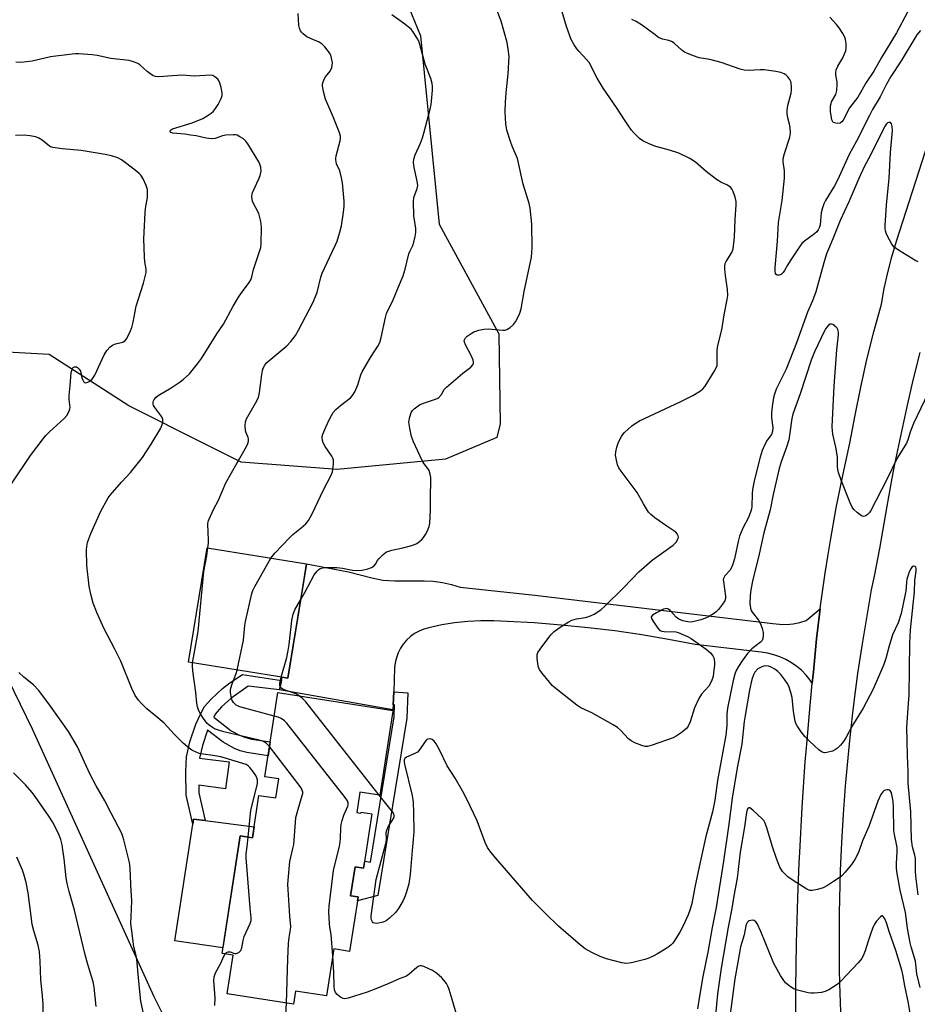
# Model space of a CAD drawing. Units: inches. Extents: x 1219766 to 1225766, y 513457 to 517458.
# Drawn here: x 1220827 to 1221139, y 514010 to 514352 of the extents above; entities that cross this region are included whole.
import ezdxf

# ---------------------------------------------------------------- set-up
doc = ezdxf.new("R2010")
doc.units = ezdxf.units.IN
doc.header["$MEASUREMENT"] = 0
for name, color, linetype in [('BLDG-Footprint', 5, 'Continuous'), ('CULTRL-Pad', 6, 'Continuous'), ('NTRL-Trees', 3, 'Continuous'), ('TRANS-Non Street Sidewalk', 7, 'Continuous'), ('TRANS-Road', 130, 'Continuous'), ('Undefined', 1, 'Continuous')]:
    doc.layers.add(name, color=color, linetype=linetype)

msp = doc.modelspace()

# ---------------------------------------------------------------- linework, layer by layer
at = {"layer": 'BLDG-Footprint'}
for points in [[(1220926.7, 514163.35), (1220920.28, 514123.6), (1220885.75, 514129.17), (1220892.16, 514168.92)], [(1220956.7, 514112.19), (1220952.17, 514082.96), (1220945.28, 514084.03), (1220944.18, 514076.95), (1220945.63, 514076.73), (1220945.68, 514077.04), (1220949.45, 514076.45), (1220946.54, 514057.66), (1220943.59, 514058.12), (1220942.03, 514048.07), (1220944.63, 514047.67), (1220941.69, 514028.7), (1220936.18, 514029.55), (1220933.66, 514013.25), (1220922.93, 514014.91), (1220922.23, 514010.41), (1220899.19, 514013.98), (1220901.27, 514027.39), (1220897.38, 514028), (1220903.71, 514068.84), (1220907.91, 514068.19), (1220910.19, 514082.91), (1220916.04, 514082), (1220917.06, 514088.61), (1220912.24, 514089.36), (1220916.77, 514118.6), (1220956.73, 514112.4)]]:
    msp.add_lwpolyline(points, close=True, dxfattribs=at)
at = {"layer": 'CULTRL-Pad'}
msp.add_lwpolyline([(1220908.51, 514072.02), (1220907.91, 514068.19), (1220903.71, 514068.84), (1220897.69, 514029.95), (1220880.94, 514032.38), (1220887.25, 514072.87), (1220887.52, 514074.63), (1220891.56, 514074.13)], close=True, dxfattribs=at)
at = {"layer": 'NTRL-Trees'}
for points in [[(1220953.79, 514377.39, 0), (1220966.33, 514346.74, 0), (1220972.75, 514281.27, 0), (1220993.52, 514243.15, 0), (1220993.91, 514211.92, 0), (1220992.83, 514207.2, 0), (1220974.93, 514199.66, 0), (1220937.37, 514196.1, 0), (1220904.02, 514198.6, 0), (1220892, 514204.65, 0), (1220865.02, 514218.24, 0), (1220837.34, 514236.03, 0), (1220801.76, 514238.01, 0)], [(1220803.92, 514162.45, 0), (1220831.41, 514105.96, 0), (1220873.72, 514013.04, 0), (1220883.59, 513993.13, 0), (1220896.25, 513967.57, 0), (1220952, 513933.18, 0), (1220984.42, 513916.57, 0), (1220995.5, 513894.43, 0), (1221000.53, 513840.89, 0), (1221025.25, 513791.38, 0), (1221052.81, 513766.53, 0), (1221060.27, 513723.28, 0)]]:
    msp.add_polyline3d(points, dxfattribs=at)
at = {"layer": 'TRANS-Non Street Sidewalk'}
for points in [[(1220917.99, 514122.78), (1220917.36, 514119.53), (1220906.47, 514120.88), (1220900.45, 514116.6), (1220897.23, 514113.65), (1220895.03, 514111.09), (1220894.48, 514110.12), (1220900.6, 514105.34), (1220903.4, 514103.8), (1220905.21, 514103.08), (1220907.55, 514102.48), (1220914.12, 514101.45), (1220913.37, 514096.65), (1220906.02, 514097.82), (1220903.7, 514098.4), (1220901.7, 514099.18), (1220897.75, 514101.39), (1220892.34, 514105.61), (1220890.55, 514100.25), (1220889.57, 514095.88), (1220899.81, 514094.57), (1220898.61, 514085.23), (1220889.31, 514086.42), (1220889.35, 514083.81), (1220891.56, 514074.13), (1220887.52, 514074.63), (1220887.25, 514072.87), (1220884.93, 514082.98), (1220884.76, 514091.2), (1220885.04, 514096.34), (1220886.23, 514101.55), (1220888.27, 514107.65), (1220889.84, 514111.08), (1220891.34, 514113.74), (1220893.55, 514116.36), (1220897.52, 514120.03), (1220900.14, 514122.01), (1220904.47, 514124.91)], [(1220956.79, 514114.41), (1220956.98, 514118.87), (1220961.85, 514118.57), (1220961.53, 514109.72), (1220951.49, 514048.08), (1220944.42, 514046.26), (1220944.63, 514047.67), (1220942.03, 514048.07), (1220943.59, 514058.12), (1220946.54, 514057.66), (1220946.91, 514060.04), (1220948.89, 514059.72), (1220957.11, 514110.15), (1220957.27, 514114.41)]]:
    msp.add_lwpolyline(points, close=True, dxfattribs=at)
at = {"layer": 'TRANS-Road'}
for points in [[(1221096.7, 514000.15), (1221096.7, 514015.89), (1221096.92, 514031.63), (1221097.35, 514047.37), (1221097.84, 514059.43), (1221097.99, 514063.1), (1221098.86, 514078.81), (1221099.93, 514094.52), (1221100.55, 514102.02), (1221101.23, 514110.2), (1221102.35, 514121.87), (1221102.74, 514125.87), (1221103.87, 514137.3), (1221105.11, 514147.67), (1221105.23, 514148.71), (1221106.82, 514160.09), (1221107.86, 514166.57), (1221108.64, 514171.43), (1221110.69, 514182.73), (1221112.96, 514193.99), (1221115.45, 514205.2), (1221117.2, 514214.95), (1221119.16, 514224.66), (1221121.34, 514234.31), (1221123.74, 514243.92), (1221126.35, 514253.47), (1221127.35, 514259.01), (1221128.55, 514264.51), (1221129.97, 514269.96), (1221131.59, 514275.35), (1221143.92, 514313.48)], [(1221139.65, 514236.72), (1221137.3, 514227.08), (1221135.07, 514217.41), (1221132.95, 514207.71), (1221130.96, 514197.99), (1221130.01, 514193.12), (1221128.21, 514183.36), (1221125.73, 514168.68), (1221123.79, 514159.06), (1221122.86, 514154.24), (1221121.13, 514144.58), (1221119.55, 514134.89), (1221118.1, 514125.18), (1221116.8, 514115.45), (1221116.21, 514110.58), (1221115.13, 514100.82), (1221114.19, 514091.05), (1221113.78, 514086.15), (1221113.06, 514076.37), (1221112.49, 514066.57), (1221112.07, 514056.76), (1221111.78, 514046.95), (1221111.7, 514042.04), (1221111.64, 514032.23), (1221111.73, 514022.41), (1221111.82, 514017.51), (1221112.13, 514007.69)]]:
    msp.add_lwpolyline(points, dxfattribs=at)
msp.add_lwpolyline([(1221105.11, 514147.67), (1221103.87, 514137.3), (1221102.74, 514125.87), (1221102.35, 514121.87), (1221101.66, 514122.9), (1221100.25, 514124.64), (1221098.67, 514126.24), (1221096.96, 514127.69), (1221095.13, 514128.98), (1221093.18, 514130.1), (1221091.14, 514131.03), (1221089.02, 514131.77), (1221086.84, 514132.31), (1221084.62, 514132.66), (1221061.66, 514135.31), (1221052.43, 514137.09), (1221043.15, 514138.66), (1221033.84, 514140.01), (1221024.51, 514141.15), (1221015.15, 514142.07), (1221005.77, 514142.78), (1220996.37, 514143.28), (1220991.82, 514143.54), (1220987.25, 514143.56), (1220982.69, 514143.32), (1220978.15, 514142.83), (1220973.65, 514142.08), (1220969.19, 514141.09), (1220967.47, 514140.62), (1220965.82, 514139.94), (1220964.25, 514139.08), (1220962.8, 514138.03), (1220961.49, 514136.82), (1220960.33, 514135.47), (1220959.34, 514133.98), (1220958.54, 514132.38), (1220957.93, 514130.71), (1220957.52, 514128.97), (1220957.32, 514127.19), (1220956.98, 514118.87), (1220956.79, 514114.41), (1220956.72, 514112.62), (1220917.36, 514119.53), (1220917.99, 514122.78), (1220918.21, 514123.93), (1220920.28, 514123.6), (1220925.5, 514155.92), (1220926.7, 514163.35), (1220941.32, 514160.6), (1220949.4, 514158.48), (1220953.26, 514157.7), (1220957.41, 514157.42), (1220964.35, 514157.41), (1220967.56, 514157.47), (1220970.75, 514157.27), (1220973.93, 514156.83), (1220977.06, 514156.15), (1220980.13, 514155.23), (1221006.06, 514152.42), (1221088.69, 514142.57), (1221091.02, 514142.32), (1221093.36, 514142.3), (1221095.7, 514142.52), (1221098, 514142.98), (1221100.24, 514143.67)], close=True, dxfattribs=at)
at = {"layer": 'Undefined'}
for points, elevation in [([(1221000, 514304.1), (1220998.15, 514308.42), (1220997.54, 514310.04), (1220996.3, 514313.91), (1220995.88, 514316.16), (1220995.71, 514320.28), (1220995.84, 514323.72), (1220996.03, 514326.87), (1220996.77, 514333.54), (1220997.04, 514339.51), (1220996.78, 514342.1), (1220996.42, 514344.39), (1220994.36, 514351.8), (1220991.79, 514358.35)], 332), ([(1221139.09, 514268.19), (1221138.3, 514268.51), (1221132.26, 514272.3), (1221130.85, 514273.36), (1221130.02, 514274.38), (1221129.14, 514275.8), (1221128.09, 514277.87), (1221127.77, 514278.93), (1221127.67, 514279.73), (1221127.67, 514280.8), (1221128.09, 514287.86), (1221129.03, 514297.25), (1221129.56, 514306.13), (1221130.21, 514313.78), (1221130.14, 514315.16), (1221129.9, 514316.12), (1221129.47, 514316.56), (1221128.89, 514316.65), (1221128.52, 514316.47), (1221128.17, 514316.16), (1221127.44, 514315.06), (1221122.67, 514305.51), (1221120.42, 514301.17), (1221118.48, 514297.1), (1221115.05, 514289.11), (1221111.99, 514282.59), (1221109.78, 514276.81), (1221108.32, 514273.44), (1221107.35, 514270.97), (1221106.37, 514267.81), (1221103.57, 514257.85), (1221102.39, 514254.62), (1221100.73, 514250.7), (1221096.88, 514240.03), (1221093.29, 514230.95), (1221089.85, 514223.94), (1221089.3, 514222.63), (1221089.02, 514221.52), (1221088.56, 514218.94), (1221088.23, 514215.77), (1221088.24, 514214.04), (1221088.65, 514210.62), (1221088.59, 514209.37), (1221088.15, 514208.27), (1221086.69, 514206.26), (1221086, 514205.04), (1221084.98, 514202.71), (1221084.25, 514200.37), (1221082.33, 514192.59), (1221081.64, 514189.11), (1221081.46, 514187.65), (1221081.38, 514183.24), (1221081.24, 514182.39), (1221081, 514181.56), (1221080.15, 514179.41), (1221078.23, 514175.71), (1221077.12, 514172.95), (1221076.63, 514171.13), (1221075.3, 514165.08), (1221074.48, 514162.5), (1221073.69, 514161), (1221071.98, 514159.12), (1221071.5, 514158.27), (1221071.44, 514157.74), (1221071.47, 514157.17), (1221072.25, 514152.14), (1221072.22, 514151.34), (1221071.94, 514150.46), (1221071.18, 514149.28), (1221069.77, 514147.48), (1221068.97, 514146.68), (1221068.05, 514146.01), (1221066.35, 514144.96), (1221065.33, 514144.45), (1221063.66, 514143.91), (1221060.83, 514143.14), (1221059.98, 514143.04), (1221059.13, 514143.13), (1221057.43, 514143.57), (1221056.06, 514144.08), (1221055.07, 514144.78), (1221053, 514147.13), (1221052.41, 514147.56), (1221051.77, 514147.79), (1221051.26, 514147.75), (1221050.74, 514147.57), (1221048.31, 514146.36), (1221046.82, 514145.49), (1221046.41, 514144.97), (1221046.5, 514144.33), (1221047.18, 514143.13), (1221048.67, 514140.94), (1221049.45, 514140.2), (1221050.14, 514139.95), (1221050.9, 514139.84), (1221055, 514139.66), (1221055.83, 514139.46), (1221056.64, 514139.16), (1221059, 514138.1), (1221060.26, 514137.42), (1221065.49, 514133.66), (1221066.99, 514132.36), (1221067.83, 514131.33), (1221068.11, 514130.65), (1221068.23, 514130.1), (1221068.34, 514129.26), (1221068.34, 514128.14), (1221068.2, 514126.4), (1221067.88, 514124.33), (1221067.65, 514123.48), (1221067.22, 514122.39), (1221066.4, 514120.84), (1221063.94, 514118.06), (1221063.01, 514116.55), (1221061.48, 514113.3), (1221059.98, 514108.5), (1221059.25, 514107), (1221058.63, 514106.09), (1221057.99, 514105.5), (1221056.79, 514104.64), (1221055.05, 514103.5), (1221054.02, 514102.94), (1221046.8, 514100.32), (1221045.13, 514099.88), (1221044.3, 514099.93), (1221043.19, 514100.25), (1221040.71, 514101.2), (1221039.41, 514101.85), (1221038.54, 514102.58), (1221035.76, 514105.5), (1221034.68, 514106.45), (1221033.18, 514107.37), (1221025.75, 514111.54), (1221022.02, 514113.26), (1221020.61, 514114.28), (1221012.86, 514120.38), (1221012.05, 514121.11), (1221011.07, 514122.22), (1221008.42, 514125.44), (1221007.58, 514126.64), (1221007.27, 514127.43), (1221007.04, 514128.57), (1221006.77, 514130.61), (1221006.76, 514131.74), (1221007.02, 514132.52), (1221007.8, 514133.72), (1221011.53, 514138.67), (1221012.67, 514139.85), (1221014.81, 514141.32), (1221017.59, 514143.05), (1221018.89, 514143.76), (1221020.49, 514144.24), (1221023.63, 514144.74), (1221024.74, 514145.01), (1221026.62, 514145.9), (1221028.91, 514147.29), (1221030.22, 514148.47), (1221036.9, 514155.13), (1221042.1, 514160.49), (1221046.79, 514164.55), (1221054.04, 514169.81), (1221055.03, 514170.89), (1221055.76, 514172.09), (1221055.88, 514172.58), (1221055.8, 514173.06), (1221055.45, 514173.77), (1221054.92, 514174.38), (1221051.81, 514176.38), (1221047.7, 514179.33), (1221046.29, 514180.42), (1221045.52, 514181.26), (1221043.72, 514184.17), (1221041.53, 514188.14), (1221036, 514195.49), (1221035.18, 514196.71), (1221034.75, 514197.75), (1221034.21, 514199.94), (1221034.05, 514201.05), (1221034.12, 514202.17), (1221034.5, 514203.86), (1221034.9, 514205.25), (1221035.36, 514206.3), (1221036.07, 514207.56), (1221036.55, 514208.28), (1221037.1, 514208.92), (1221039.69, 514211.22), (1221040.83, 514212.1), (1221042.35, 514213), (1221056.42, 514219.58), (1221060.85, 514221.82), (1221063.53, 514223.43), (1221064.4, 514224.14), (1221065.12, 514225.05), (1221068.29, 514230.07), (1221069, 514231.35), (1221069.27, 514232.16), (1221069.37, 514233.02), (1221069.38, 514237.45), (1221069.5, 514239.17), (1221070.94, 514244.6), (1221071.76, 514249.75), (1221072.83, 514255.12), (1221073.02, 514256.55), (1221072.96, 514258.6), (1221072.19, 514263.42), (1221071.95, 514265.74), (1221071.94, 514266.88), (1221072.1, 514267.63), (1221072.44, 514268.34), (1221074.45, 514271.42), (1221074.85, 514272.76), (1221075.32, 514276.73), (1221075.54, 514282.96), (1221075.97, 514288.01), (1221075.91, 514289.18), (1221075.56, 514290.62), (1221074.93, 514292.61), (1221074.56, 514293.39), (1221074.04, 514294.03), (1221072.9, 514294.85), (1221070.58, 514295.87), (1221069.08, 514296.85), (1221065.49, 514299.55), (1221061.84, 514302.83), (1221059.78, 514304.05), (1221056.06, 514305.98), (1221052.73, 514307.04), (1221048.08, 514308.22), (1221045.93, 514309.1), (1221043.56, 514310.2), (1221042.4, 514311.03), (1221040.53, 514312.86), (1221039.59, 514313.96), (1221038.25, 514315.82), (1221037.11, 514317.49), (1221034.42, 514321.76), (1221029.78, 514328.58), (1221027.67, 514332.06), (1221024.83, 514337.4), (1221023.94, 514338.52), (1221021.36, 514341.22), (1221020.54, 514342.17), (1221019.62, 514343.61), (1221018.66, 514345.43), (1221016.97, 514349.92), (1221014.54, 514358.22)], 334), ([(1220914.36, 514165.34), (1220915.75, 514167.06), (1220920.81, 514172.41), (1220922.01, 514173.52), (1220924.91, 514175.77), (1220926.42, 514177.22), (1220927.39, 514178.35), (1220928, 514179.36), (1220928.8, 514180.95), (1220932.54, 514188.84), (1220935.25, 514194.16), (1220935.68, 514195.25), (1220935.86, 514196.08), (1220936.06, 514198.08), (1220936.03, 514199.48), (1220935.88, 514200.01), (1220935.49, 514200.77), (1220933.19, 514204.09), (1220932.53, 514205.38), (1220932.24, 514206.19), (1220932.1, 514207), (1220932.16, 514207.53), (1220932.41, 514208.33), (1220933.4, 514210.74), (1220934.61, 514213.34), (1220935.36, 514214.87), (1220935.97, 514215.86), (1220936.95, 514216.94), (1220938.46, 514218.34), (1220941.96, 514220.93), (1220942.69, 514221.79), (1220943.44, 514223.01), (1220944.48, 514225.5), (1220945.6, 514229), (1220946.04, 514230.05), (1220948.99, 514235.03), (1220951.48, 514238.98), (1220952.16, 514240.25), (1220952.64, 514241.88), (1220954.13, 514248.93), (1220954.51, 514250.31), (1220956.86, 514255.01), (1220958.68, 514259.55), (1220960.31, 514263.35), (1220960.96, 514265.63), (1220962.3, 514271.02), (1220962.61, 514271.83), (1220963.64, 514273.94), (1220964.02, 514275.02), (1220964.48, 514276.96), (1220964.71, 514278.36), (1220964.65, 514279.81), (1220963.99, 514284.2), (1220963.81, 514289.19), (1220964.01, 514290.6), (1220965.14, 514293.74), (1220965.32, 514294.78), (1220965.14, 514296.21), (1220964.07, 514300.99), (1220963.92, 514302.75), (1220964.01, 514303.86), (1220964.44, 514305.41), (1220966.31, 514309.44), (1220966.98, 514311.31), (1220967.47, 514312.94), (1220969.61, 514321.22), (1220969.96, 514322.83), (1220970.11, 514323.99), (1220970.45, 514327.87), (1220970.46, 514329.06), (1220970.3, 514330.2), (1220969.89, 514331.9), (1220967.89, 514336.89), (1220966.07, 514343.75), (1220965.69, 514344.86), (1220965.3, 514345.64), (1220963.9, 514347.9), (1220963, 514349.02), (1220960.34, 514351.13), (1220956.33, 514353.95)], 330), ([(1221135.38, 514354.98), (1221131.58, 514347.78), (1221126.38, 514339.17), (1221123.69, 514334.38), (1221121.11, 514330.48), (1221118.14, 514325.45), (1221115.27, 514321.74), (1221113.08, 514317.41), (1221112.58, 514316.82), (1221111.99, 514316.42), (1221111.26, 514316.27), (1221110.5, 514316.32), (1221110.04, 514316.44), (1221109.66, 514316.66), (1221109.38, 514317.04), (1221109.2, 514317.53), (1221108.68, 514320.37), (1221108.63, 514321.24), (1221108.71, 514322.4), (1221108.89, 514323.24), (1221109.08, 514323.76), (1221110.49, 514326.32), (1221110.84, 514327.74), (1221111.02, 514329.8), (1221110.94, 514330.66), (1221110.48, 514333.17), (1221110.48, 514334.03), (1221110.62, 514334.85), (1221111.21, 514336.13), (1221112.99, 514339.1), (1221113.59, 514340.41), (1221113.95, 514341.52), (1221114.12, 514342.36), (1221114.09, 514344.02), (1221113.89, 514345.39), (1221113.65, 514346.19), (1221112.97, 514347.49), (1221111.71, 514349.48), (1221110.81, 514350.61), (1221108.49, 514353.19)], 338), ([(1221139.96, 514348.6), (1221138.67, 514347.07), (1221133.26, 514338.02), (1221129.67, 514332.6), (1221128.16, 514329.94), (1221125.95, 514325.49), (1221123.29, 514321.1), (1221122.18, 514319.08), (1221117.75, 514310.09), (1221115.22, 514305.49), (1221111.13, 514296.6), (1221110.03, 514294.63), (1221106.93, 514289.51), (1221106.31, 514288.31), (1221105.85, 514286.93), (1221105.44, 514285.23), (1221105.1, 514281.12), (1221104.88, 514280.31), (1221104.41, 514279.3), (1221103.92, 514278.63), (1221103.12, 514277.9), (1221099.6, 514275.38), (1221098.74, 514274.61), (1221097.88, 514273.45), (1221094.69, 514268.55), (1221093.76, 514267.06), (1221092.76, 514265.23), (1221092.28, 514264.54), (1221091.72, 514263.96), (1221091.3, 514263.69), (1221090.84, 514263.55), (1221090.17, 514263.58), (1221089.83, 514263.76), (1221089.61, 514264.14), (1221089.48, 514264.93), (1221089.47, 514266.29), (1221090.31, 514275.37), (1221090.57, 514281.84), (1221091.86, 514289.46), (1221092.72, 514297.32), (1221092.73, 514299.79), (1221092.29, 514302.92), (1221092.28, 514304.05), (1221092.65, 514305.87), (1221094.56, 514311.56), (1221094.82, 514312.89), (1221094.67, 514314.9), (1221094.46, 514316.04), (1221093.91, 514318.23), (1221093.69, 514319.68), (1221093.61, 514320.84), (1221093.84, 514322.55), (1221095, 514326.76), (1221095.19, 514327.91), (1221095.19, 514329.1), (1221095.06, 514330.27), (1221094.92, 514330.84), (1221094.55, 514331.58), (1221093.89, 514332.5), (1221093.29, 514333.09), (1221092.56, 514333.55), (1221091.47, 514333.97), (1221089.74, 514334.29), (1221085.67, 514334.85), (1221084.21, 514334.86), (1221080.12, 514334.65), (1221078.75, 514334.77), (1221077.35, 514335.17), (1221070.72, 514337.47), (1221066.81, 514338.46), (1221063.04, 514339.09), (1221061.14, 514339.72), (1221059.01, 514340.56), (1221058, 514341.07), (1221057.07, 514341.77), (1221054.41, 514344.13), (1221053.45, 514344.77), (1221052.52, 514345.09), (1221050.32, 514345.55), (1221048.98, 514346.18), (1221047.75, 514347.02), (1221043.45, 514350.28), (1221041.21, 514351.64), (1221039.64, 514352.34)], 336), ([(1220906.46, 514068.42), (1220907.38, 514077.72), (1220909.7, 514086.9), (1220909.74, 514087.72), (1220909.65, 514088.25), (1220909.41, 514089.02), (1220909.06, 514089.77), (1220908.27, 514090.99), (1220907.06, 514092.61), (1220906.46, 514093.2), (1220905.71, 514093.63), (1220897, 514096.27), (1220894.16, 514096.81), (1220890.79, 514097.2), (1220889.43, 514097.47), (1220888.36, 514097.87), (1220886.85, 514098.65), (1220885.42, 514099.72), (1220883.84, 514101.08), (1220880.76, 514104.16), (1220877.22, 514107.94), (1220874.4, 514110.44), (1220871.23, 514112.98), (1220869.38, 514114.77), (1220868.31, 514116.03), (1220867.23, 514117.65), (1220866.01, 514119.97), (1220862.26, 514129.5), (1220860.17, 514133.64), (1220856.28, 514141), (1220853.91, 514146.37), (1220852.67, 514149.7), (1220851.79, 514152.76), (1220851.23, 514155.58), (1220850.44, 514162.78), (1220850.29, 514168.24), (1220850.37, 514169.37), (1220850.64, 514170.69), (1220851.06, 514172.01), (1220851.82, 514173.89), (1220855.15, 514181.43), (1220857.88, 514186.21), (1220858.54, 514187.18), (1220859.3, 514188.1), (1220862.47, 514191.7), (1220865.57, 514195.07), (1220869.7, 514200.21), (1220872.8, 514204.93), (1220876.12, 514210.43), (1220876.68, 514212.07), (1220876.83, 514212.9), (1220876.82, 514213.43), (1220876.55, 514214.16), (1220876.13, 514214.86), (1220874.03, 514217.6), (1220873.61, 514218.33), (1220873.48, 514218.77), (1220873.46, 514219.45), (1220873.58, 514219.91), (1220873.83, 514220.37), (1220874.52, 514221.21), (1220875.16, 514221.76), (1220879.71, 514224.41), (1220882.79, 514226.51), (1220883.93, 514227.4), (1220886.07, 514229.37), (1220888.87, 514232.76), (1220890.27, 514234.63), (1220895.58, 514243.15), (1220897.88, 514246.61), (1220901.26, 514252.8), (1220903.38, 514256.29), (1220904.47, 514257.94), (1220906.79, 514261.03), (1220907.36, 514262.01), (1220907.71, 514262.99), (1220908.32, 514265.56), (1220910.53, 514272.11), (1220910.83, 514273.25), (1220911.02, 514274.54), (1220911.06, 514280.12), (1220911.01, 514281.3), (1220910.89, 514282.17), (1220910.55, 514283.6), (1220910.1, 514284.99), (1220908.01, 514289.14), (1220907.82, 514289.97), (1220907.76, 514290.83), (1220907.87, 514291.98), (1220908.14, 514292.8), (1220910.2, 514297.08), (1220910.63, 514298.17), (1220910.91, 514299.76), (1220910.79, 514301.11), (1220910.48, 514302.17), (1220910.1, 514302.95), (1220906.32, 514309.24), (1220905.61, 514310.13), (1220904.78, 514310.89), (1220903.59, 514311.67), (1220902.58, 514312.16), (1220902.05, 514312.3), (1220901.22, 514312.38), (1220898.66, 514312.25), (1220897.58, 514311.99), (1220894.99, 514311.01), (1220893.74, 514310.89), (1220891.83, 514311.16), (1220888.43, 514311.92), (1220886.47, 514312.26), (1220884.49, 514312.52), (1220880.31, 514312.88), (1220879.61, 514313.1), (1220879.34, 514313.34), (1220879.32, 514313.65), (1220879.5, 514313.93), (1220880.21, 514314.36), (1220887, 514316.5), (1220890.72, 514318.01), (1220892.17, 514318.87), (1220893.55, 514319.84), (1220894.36, 514320.59), (1220895.09, 514321.43), (1220896.04, 514322.83), (1220897.06, 514324.9), (1220897.39, 514325.99), (1220897.45, 514326.86), (1220897.08, 514328.79), (1220896.49, 514330.68), (1220895.9, 514331.6), (1220894.87, 514332.52), (1220894.16, 514332.89), (1220893.36, 514333.01), (1220887.68, 514332.71), (1220883.7, 514333.03), (1220880.15, 514332.85), (1220875.44, 514332.46), (1220874.31, 514332.53), (1220873.51, 514332.82), (1220872.25, 514333.57), (1220871.33, 514334.29), (1220868.81, 514336.68), (1220868.08, 514337.12), (1220867.03, 514337.55), (1220865.1, 514338.1), (1220858.8, 514338.82), (1220853.99, 514339.85), (1220852.28, 514340.13), (1220847.66, 514340.46), (1220846.51, 514340.48), (1220845.34, 514340.39), (1220837.77, 514339.4), (1220831.39, 514337.94), (1220827.54, 514337.5), (1220825.76, 514337.51)], 326), ([(1220824.24, 514191.14), (1220830.81, 514200.94), (1220835.31, 514206.79), (1220836.24, 514207.92), (1220837.5, 514209.2), (1220842.58, 514213.77), (1220843.43, 514214.9), (1220844.26, 514216.37), (1220844.55, 514217.12), (1220844.62, 514217.64), (1220844.24, 514220.38), (1220844.24, 514221.74), (1220844.67, 514225.31), (1220845.01, 514229.79), (1220845.16, 514230.53), (1220845.47, 514231.26), (1220845.79, 514231.61), (1220846.16, 514231.76), (1220846.78, 514231.74), (1220847.2, 514231.54), (1220847.77, 514230.95), (1220848.2, 514230.2), (1220848.73, 514227.87), (1220849.04, 514227.06), (1220849.31, 514226.61), (1220849.65, 514226.31), (1220850.08, 514226.23), (1220850.79, 514226.37), (1220851.27, 514226.6), (1220852.24, 514227.49), (1220853.2, 514228.83), (1220856.47, 514235.96), (1220857.36, 514237.43), (1220858.48, 514238.65), (1220859.38, 514239.29), (1220860.42, 514239.72), (1220862.91, 514240.34), (1220863.72, 514240.85), (1220864.22, 514241.5), (1220864.64, 514242.24), (1220865.52, 514244.05), (1220866.05, 514245.38), (1220866.5, 514247.26), (1220867.51, 514252.82), (1220870.1, 514260.83), (1220870.7, 514263.09), (1220870.99, 514264.51), (1220871.01, 514265.62), (1220870.58, 514268.24), (1220870.43, 514269.99), (1220870.21, 514276.22), (1220870.63, 514285.29), (1220870.79, 514286.75), (1220871.44, 514290.54), (1220871.54, 514292.23), (1220871.49, 514293.35), (1220871.07, 514294.69), (1220869.93, 514297.03), (1220869.2, 514298.27), (1220868.63, 514298.92), (1220867.25, 514300.04), (1220862.51, 514303.64), (1220861.21, 514304.29), (1220859, 514305.01), (1220856.74, 514305.48), (1220848.5, 514306.84), (1220841.86, 514307.42), (1220838.67, 514307.91), (1220837.86, 514308.18), (1220837.42, 514308.43), (1220834.9, 514310.46), (1220833.75, 514311.2), (1220832.66, 514311.59), (1220830.65, 514312.03), (1220828.61, 514312.19), (1220825.69, 514312.13)], 324), ([(1221000, 514248.61), (1221000.8, 514250.39), (1221001.22, 514251.89), (1221002.25, 514257.87), (1221004.81, 514269.79), (1221005, 514271.42), (1221005.05, 514273.13), (1221004.94, 514281.33), (1221004.36, 514286.8), (1221003.98, 514288.49), (1221001.99, 514295.23), (1221000, 514304.1)], 332), ([(1220924.7, 514150.94), (1220926.16, 514153.34), (1220929.39, 514159.48), (1220930.41, 514160.81), (1220931.01, 514161.37), (1220931.43, 514161.65), (1220932.34, 514161.96), (1220933.17, 514162.07), (1220937.19, 514162.07), (1220939.25, 514161.8), (1220942.71, 514161.07), (1220944.11, 514161), (1220946.06, 514161.15), (1220947.97, 514161.63), (1220949.28, 514162.08), (1220950.16, 514162.62), (1220950.64, 514163.2), (1220951.37, 514164.45), (1220951.89, 514165.15), (1220953.36, 514166.58), (1220954.53, 514167.44), (1220955.3, 514167.78), (1220956.39, 514168.1), (1220960.12, 514168.84), (1220962.88, 514169.58), (1220964.23, 514170.02), (1220964.99, 514170.41), (1220965.94, 514171.06), (1220966.81, 514171.82), (1220967.33, 514172.42), (1220968.08, 514173.53), (1220968.71, 514174.77), (1220969.32, 514176.33), (1220969.57, 514177.42), (1220969.82, 514182), (1220969.77, 514185.55), (1220969.84, 514193.34), (1220969.67, 514194.44), (1220969.25, 514195.7), (1220968.81, 514196.42), (1220967.58, 514198.04), (1220966.9, 514199.27), (1220963.92, 514205.67), (1220963.16, 514207.6), (1220962.55, 514210.49), (1220962.27, 514212.52), (1220962.45, 514213.95), (1220963.08, 514215.87), (1220963.5, 514216.59), (1220964.06, 514217.21), (1220964.98, 514217.89), (1220965.97, 514218.49), (1220967.31, 514219.08), (1220971.49, 514220.49), (1220972.27, 514220.85), (1220972.72, 514221.15), (1220973.59, 514222.09), (1220974.51, 514223.88), (1220975.27, 514224.73), (1220980.95, 514229.49), (1220983.77, 514231.68), (1220984.47, 514232.42), (1220984.74, 514233.02), (1220984.72, 514233.51), (1220984.57, 514234.03), (1220983.84, 514235.64), (1220981.94, 514239.33), (1220981.54, 514240.36), (1220981.49, 514240.85), (1220981.67, 514241.41), (1220981.95, 514241.81), (1220982.5, 514242.36), (1220983.86, 514243.37), (1220984.86, 514243.92), (1220986.57, 514244.48), (1220988.31, 514244.88), (1220989.78, 514244.92), (1220994.85, 514244.47), (1220995.71, 514244.51), (1220996.24, 514244.66), (1220997.46, 514245.43), (1220998.59, 514246.44), (1220999.27, 514247.35), (1221000, 514248.61)], 332), ([(1221145.19, 514228.09), (1221137.54, 514212.04), (1221136.47, 514209.42), (1221135.5, 514206.34), (1221135.05, 514205.27), (1221131.81, 514199.97), (1221128.26, 514192.6), (1221122.65, 514181.86), (1221122.18, 514181.14), (1221121.57, 514180.51), (1221120.9, 514180.01), (1221120.2, 514179.78), (1221119.5, 514179.99), (1221118.11, 514180.98), (1221116.8, 514182.16), (1221116.19, 514183.03), (1221115.48, 514184.56), (1221112.42, 514192.34), (1221111.47, 514195.04), (1221111.2, 514196.13), (1221111.11, 514197.15), (1221111.17, 514199.35), (1221111.12, 514200.47), (1221110.5, 514203.86), (1221109.46, 514208.41), (1221109.32, 514209.53), (1221109.29, 514210.91), (1221109.92, 514224.98), (1221110.92, 514237.68), (1221111.48, 514242.9), (1221111.48, 514243.75), (1221111.24, 514244.72), (1221110.97, 514245.17), (1221110.59, 514245.6), (1221109.48, 514246.44), (1221109.03, 514246.61), (1221108.61, 514246.58), (1221108.03, 514246.2), (1221107.49, 514245.63), (1221107, 514244.97), (1221106.57, 514244.22), (1221103.11, 514236.9), (1221101.99, 514234.04), (1221098.16, 514222.38), (1221095.6, 514215.32), (1221095.26, 514213.78), (1221094.61, 514208.77), (1221094.17, 514206.44), (1221093.45, 514203.89), (1221091.5, 514198.76), (1221090.9, 514196.47), (1221088.72, 514187.44), (1221087.71, 514182.06), (1221085.48, 514174.13), (1221083.71, 514165.69), (1221081.74, 514157.86), (1221081.06, 514154.29), (1221080.81, 514152.26), (1221080.67, 514149.57), (1221080.91, 514147.87), (1221081.17, 514147.17), (1221081.53, 514146.48), (1221083.64, 514143.74), (1221084.33, 514142.48), (1221084.92, 514140.87), (1221085.27, 514139.49), (1221085.32, 514138.42), (1221085.19, 514137.38), (1221084.92, 514136.69), (1221084.43, 514136.12), (1221081.31, 514133.85), (1221079.86, 514132.23), (1221077.95, 514129.62), (1221076.72, 514127.71), (1221075.9, 514126.26), (1221075.42, 514124.97), (1221074.88, 514122.79), (1221072.93, 514113.19), (1221072.7, 514111.15), (1221072.66, 514107.18), (1221072.31, 514103.82), (1221069.41, 514088.06), (1221068.46, 514081.27), (1221067.71, 514077.21), (1221065.44, 514068.65), (1221063.43, 514059.74), (1221061.62, 514051.02), (1221060.53, 514045.32), (1221059.94, 514043.35), (1221059.24, 514041.44), (1221057.48, 514037.58), (1221056.37, 514035.39), (1221054.44, 514032.26), (1221053.94, 514031.58), (1221053.36, 514030.96), (1221052.17, 514030.09), (1221048.63, 514027.84), (1221047.1, 514027.05), (1221045.55, 514026.39), (1221044.16, 514025.95), (1221039.59, 514024.77), (1221037.88, 514024.5), (1221036.2, 514024.76), (1221030.89, 514026.14), (1221028.69, 514026.99), (1221025.74, 514028.34), (1221023.48, 514029.62), (1221021.82, 514030.83), (1221014.23, 514037.5), (1221009.72, 514041.84), (1221005.22, 514046.43), (1221000, 514052.45)], 332), ([(1220887.17, 514128.94), (1220887.66, 514132.11), (1220889.12, 514139.86), (1220891.03, 514160.65), (1220892.05, 514166.09), (1220892.46, 514168.87)], 328), ([(1220902.68, 514126.44), (1220904.79, 514136.83), (1220905.34, 514141.86), (1220905.58, 514143.33), (1220907.67, 514153), (1220908.08, 514154.1), (1220908.76, 514155.41), (1220914.36, 514165.34)], 330), ([(1221139.09, 514048.37), (1221138.33, 514054.8), (1221138.2, 514056.69), (1221138.24, 514059.87), (1221138.16, 514061.02), (1221137.94, 514062.17), (1221137.19, 514065.02), (1221136.82, 514067.55), (1221136.57, 514077.18), (1221135.63, 514087.14), (1221135.67, 514091.15), (1221135.38, 514096.81), (1221135.35, 514101.65), (1221135.15, 514106.64), (1221135.82, 514114.84), (1221135.95, 514117.69), (1221136.27, 514135.79), (1221136.44, 514140.44), (1221137.85, 514153.64), (1221138, 514157.53), (1221138.44, 514160.82), (1221138.41, 514161.66), (1221138.29, 514162.12), (1221138.04, 514162.4), (1221137.5, 514162.48), (1221136.98, 514162.15), (1221136.53, 514161.53), (1221136.03, 514160.55), (1221135.62, 514159.41), (1221135.23, 514157.95), (1221135.03, 514156.86), (1221134.79, 514153.87), (1221134.63, 514152.75), (1221133.26, 514146.12), (1221132.13, 514142.88), (1221130.24, 514138.65), (1221128.98, 514134.42), (1221127.92, 514130.48), (1221127.17, 514128.4), (1221123.46, 514119.83), (1221119.98, 514113.22), (1221116.11, 514106.86), (1221114.11, 514103.14), (1221113.39, 514101.94), (1221112.74, 514101.04), (1221112.15, 514100.37), (1221111.08, 514099.34), (1221110.39, 514098.79), (1221109.36, 514098.28), (1221107.38, 514097.75), (1221106.56, 514097.68), (1221105.81, 514097.92), (1221104.67, 514098.77), (1221101.34, 514101.72), (1221099.74, 514103.39), (1221098.46, 514104.93), (1221097.06, 514107.1), (1221096.69, 514107.86), (1221096.43, 514108.67), (1221095.78, 514112.02), (1221095.33, 514116.89), (1221094.89, 514118.62), (1221094.17, 514120.89), (1221093.65, 514121.92), (1221092.83, 514123.08), (1221091.41, 514124.88), (1221090.41, 514125.89), (1221089.32, 514126.79), (1221088.12, 514127.46), (1221087.1, 514127.8), (1221085.96, 514127.85), (1221085.41, 514127.75), (1221084.63, 514127.48), (1221083.44, 514126.8), (1221082.45, 514125.75), (1221081.9, 514124.77), (1221081.35, 514123.14), (1221080.55, 514119.44), (1221079, 514110.7), (1221078.68, 514108.51), (1221077.85, 514100.68), (1221076.29, 514092.46), (1221074.55, 514081.94), (1221073.41, 514072.85), (1221071.56, 514060.04), (1221068.92, 514043.94), (1221067.56, 514037.02), (1221066.03, 514028.5), (1221064.35, 514020.04), (1221063.25, 514013.86), (1221062.5, 514008.73)], 330), ([(1220917.93, 514123.98), (1220919.82, 514130.77), (1220920.37, 514133.27), (1220920.69, 514135.27), (1220921.63, 514143.62), (1220922.08, 514145.82), (1220922.64, 514147.4), (1220924.7, 514150.94)], 332), ([(1220913.86, 514099.83), (1220913.29, 514100.51), (1220912.68, 514101.08), (1220911.53, 514101.71), (1220909.82, 514102.2), (1220898.05, 514105), (1220896.16, 514105.54), (1220894.79, 514106.06), (1220894.03, 514106.45), (1220892.93, 514107.26), (1220892.13, 514108.01), (1220890.94, 514109.57), (1220889.86, 514111.22), (1220889.36, 514112.25), (1220888.89, 514113.7), (1220888.64, 514114.98), (1220888.26, 514118.67), (1220887.27, 514126.14), (1220887.12, 514127.91), (1220887.17, 514128.94)], 328), ([(1220870.79, 514003.91), (1220869.23, 514011.39), (1220868.45, 514018.24), (1220867.81, 514025.98), (1220867.6, 514027.12), (1220866.79, 514030.32), (1220865.88, 514036.65), (1220865.75, 514038.4), (1220865.76, 514040.72), (1220866.09, 514046.32), (1220865.65, 514051.74), (1220865.61, 514055.2), (1220865.49, 514057.18), (1220865.31, 514058.87), (1220865.1, 514060.02), (1220863.29, 514067.5), (1220862.94, 514068.6), (1220862.41, 514069.84), (1220858.89, 514076.78), (1220856.68, 514081.01), (1220853.72, 514086.2), (1220851.46, 514090.41), (1220847.13, 514099.82), (1220844.02, 514105.11), (1220837.86, 514113.85), (1220833.75, 514119.29), (1220831.87, 514121.27), (1220828.55, 514123.99), (1220826.75, 514125.6)], 324), ([(1220915.51, 514110.43), (1220903.59, 514113.69), (1220902.31, 514114.27), (1220901.34, 514115.12), (1220900.94, 514115.81), (1220900.55, 514117.19), (1220900.31, 514118.62), (1220900.33, 514119.72), (1220900.73, 514121.33), (1220902.28, 514125.22), (1220902.68, 514126.44)], 330), ([(1220924.15, 514117.45), (1220923.27, 514118.01), (1220922.47, 514118.38), (1220918.59, 514119.7), (1220918.12, 514119.97), (1220917.79, 514120.27), (1220917.49, 514120.91), (1220917.44, 514121.71), (1220917.57, 514122.55), (1220917.93, 514123.98)], 332), ([(1220951.98, 514082.99), (1220926.48, 514115.39), (1220925.46, 514116.47), (1220924.15, 514117.45)], 332), ([(1220935.81, 514027.15), (1220935.31, 514034.54), (1220934.82, 514037.16), (1220934.69, 514038.3), (1220934.52, 514042.61), (1220934.62, 514044.37), (1220936.04, 514056.78), (1220938.13, 514065.28), (1220938.4, 514066.67), (1220938.51, 514068.01), (1220938.6, 514071.6), (1220938.71, 514072.78), (1220939.05, 514074.13), (1220939.67, 514075.98), (1220941.09, 514079.1), (1220941.23, 514079.62), (1220941.22, 514080.29), (1220940.94, 514080.99), (1220940.09, 514082.18), (1220919.89, 514107.96), (1220919.06, 514108.78), (1220917.88, 514109.56), (1220916.82, 514110.03), (1220915.51, 514110.43)], 330), ([(1221000, 514052.45), (1220992.39, 514061.18), (1220990.42, 514063.65), (1220989.59, 514064.81), (1220988.77, 514066.56), (1220986.02, 514074.05), (1220982.5, 514081.4), (1220981.03, 514084.21), (1220978.39, 514088.83), (1220975.59, 514093.14), (1220972.9, 514098.77), (1220971.69, 514100.84), (1220970.99, 514101.78), (1220970.38, 514102.3), (1220969.64, 514102.49), (1220968.87, 514102.4), (1220968.42, 514102.17), (1220967.87, 514101.62), (1220965.96, 514098.76), (1220965.22, 514097.94), (1220964.3, 514097.41), (1220961.41, 514096.15), (1220960.81, 514095.7), (1220960.61, 514095.3), (1220960.61, 514094.55), (1220960.78, 514093.71), (1220963.46, 514082.84), (1220963.76, 514080.5), (1220963.89, 514076.79), (1220963.97, 514070.32), (1220963.8, 514067.54), (1220963.35, 514063.72), (1220962.69, 514055.39), (1220962.21, 514052.24), (1220961.47, 514049.37), (1220960.98, 514047.97), (1220960.26, 514046.35), (1220958.68, 514043.64), (1220957.65, 514042.27), (1220955.54, 514040.21), (1220954.41, 514039.3), (1220953.36, 514038.86), (1220951.08, 514038.44), (1220950.3, 514038.48), (1220949.89, 514038.68), (1220949.58, 514039.01), (1220949.24, 514039.67), (1220949.14, 514040.18), (1220949.15, 514041.05), (1220950.95, 514053.68), (1220954.34, 514066.7), (1220954.48, 514067.86), (1220954.42, 514070.05), (1220954.55, 514070.78), (1220955.09, 514071.99), (1220956.89, 514074.91), (1220957.1, 514075.4), (1220957.18, 514075.88), (1220957.02, 514076.47), (1220956.59, 514077.18), (1220951.98, 514082.99)], 332), ([(1220919.78, 514010.79), (1220920.22, 514026.17), (1220920.47, 514031.45), (1220920.63, 514033.5), (1220921.16, 514036.3), (1220921.28, 514037.42), (1220920.93, 514040.95), (1220920.35, 514050.19), (1220920.27, 514051.98), (1220920.33, 514053.45), (1220920.94, 514059.92), (1220922.01, 514064.42), (1220922.28, 514065.83), (1220922.84, 514073.49), (1220923.04, 514075.25), (1220923.79, 514078.12), (1220925.22, 514082.83), (1220925.38, 514083.58), (1220925.38, 514084.07), (1220925.12, 514085.01), (1220924.52, 514086), (1220913.86, 514099.83)], 328), ([(1220853.65, 514009.55), (1220852.91, 514016.27), (1220852.6, 514018.18), (1220850.79, 514024.2), (1220849.72, 514028.04), (1220846.14, 514043.03), (1220844.23, 514049.49), (1220843.56, 514052.3), (1220843.21, 514054.27), (1220842.54, 514060.83), (1220842.12, 514064.02), (1220841.83, 514065.72), (1220841.39, 514067.57), (1220840.54, 514069.67), (1220838.46, 514073.75), (1220837.21, 514075.69), (1220832.47, 514082.49), (1220831.38, 514083.89), (1220829.08, 514086.58), (1220824.9, 514090.75)], 322), ([(1221139.77, 514016.17), (1221138.7, 514020.94), (1221138.16, 514025.29), (1221136.65, 514030.25), (1221136.32, 514031.67), (1221135.44, 514036.82), (1221134.75, 514042.28), (1221132.88, 514050), (1221131.87, 514055.8), (1221131.65, 514057.52), (1221131.58, 514059.16), (1221131.8, 514063.36), (1221131.78, 514064.66), (1221131.59, 514065.94), (1221130.92, 514069.26), (1221130.72, 514070.72), (1221130.54, 514078.78), (1221130.39, 514080.92), (1221130.02, 514083.24), (1221129.77, 514084.04), (1221129.54, 514084.42), (1221129.25, 514084.71), (1221128.87, 514084.87), (1221128.41, 514084.88), (1221127.67, 514084.7), (1221127.21, 514084.48), (1221126.81, 514084.14), (1221126.2, 514083.22), (1221125.14, 514080.87), (1221121.98, 514072.07), (1221119.84, 514067.07), (1221118.38, 514063.1), (1221117.08, 514060.61), (1221116, 514058.94), (1221113.75, 514056.28), (1221112.57, 514055), (1221111.68, 514054.27), (1221109.77, 514052.98), (1221107.59, 514051.58), (1221106.09, 514050.81), (1221104.2, 514050.25), (1221102.27, 514049.87), (1221101.48, 514049.88), (1221100.44, 514050.29), (1221095.68, 514053.32), (1221093.84, 514054.64), (1221092.78, 514055.64), (1221092.02, 514056.52), (1221091.14, 514058.01), (1221089.89, 514060.93), (1221088.64, 514064.71), (1221086.5, 514072.01), (1221085.89, 514073.54), (1221085.48, 514074.17), (1221084.94, 514074.8), (1221081.74, 514077.78), (1221080.69, 514078.55), (1221080.5, 514078.61), (1221080.18, 514078.58), (1221079.94, 514078.39), (1221079.73, 514078.03), (1221079.48, 514076.96), (1221078.81, 514071.95), (1221077.28, 514063.2), (1221076.26, 514054.12), (1221075.08, 514048), (1221074.41, 514043.66), (1221073.14, 514037.15), (1221070.76, 514022.91), (1221069.43, 514013.92), (1221068.72, 514006.58)], 328), ([(1220898.5, 514027.82), (1220898.93, 514028.3), (1220899.52, 514028.61), (1220900.23, 514028.53), (1220901.76, 514028.04), (1220902.25, 514028.04), (1220903.16, 514028.38), (1220903.56, 514028.67), (1220903.89, 514029.02), (1220904.28, 514030.01), (1220904.74, 514032.55), (1220905.11, 514033.9), (1220907.11, 514038.36), (1220907.46, 514039.42), (1220907.5, 514040.42), (1220907.12, 514043.84), (1220905.74, 514061.24), (1220905.78, 514062.55), (1220906.14, 514065.11), (1220906.46, 514068.42)], 326), ([(1221136.47, 514006.43), (1221135.77, 514010.68), (1221134.53, 514016.77), (1221133.84, 514020.7), (1221133.48, 514022.2), (1221131.37, 514029.05), (1221129.05, 514035.63), (1221128.13, 514038.65), (1221127.55, 514040), (1221127.01, 514040.86), (1221126.71, 514041.05), (1221126.54, 514041.03), (1221126, 514040.69), (1221124.67, 514039.27), (1221123.91, 514038.15), (1221123.28, 514036.72), (1221122.41, 514034.3), (1221121.62, 514031.94), (1221120.73, 514028.97), (1221120.27, 514027.71), (1221119.52, 514026.28), (1221118.29, 514024.72), (1221112.26, 514018.36), (1221111.41, 514017.57), (1221110.26, 514016.72), (1221108.1, 514015.32), (1221106.85, 514014.75), (1221105.52, 514014.44), (1221102.96, 514014.25), (1221101.83, 514014.26), (1221100.97, 514014.38), (1221098.13, 514014.99), (1221096.74, 514015.38), (1221095.97, 514015.73), (1221094.77, 514016.46), (1221093.63, 514017.28), (1221093.03, 514017.84), (1221092.19, 514018.93), (1221091.29, 514020.31), (1221088.95, 514024.53), (1221084.45, 514035.66), (1221083.18, 514038.35), (1221082.71, 514039.03), (1221082.18, 514039.43), (1221081.46, 514039.54), (1221080.48, 514039.36), (1221080.06, 514039.13), (1221079.74, 514038.77), (1221079.49, 514038.33), (1221079.23, 514037.58), (1221078.75, 514034.42), (1221077.87, 514031.84), (1221077.47, 514030.25), (1221076.47, 514024.97), (1221075.49, 514019.2), (1221073.12, 514001.63)], 326), ([(1220894.91, 514009.93), (1220895.04, 514012.59), (1220894.57, 514018.45), (1220894.63, 514019.87), (1220895.15, 514021.23), (1220896.93, 514024.68), (1220898.03, 514027.03), (1220898.5, 514027.82)], 326), ([(1220982.41, 513994.48), (1220977.66, 514010.83), (1220976.22, 514015.53), (1220975.83, 514016.61), (1220975.29, 514017.6), (1220974.45, 514018.71), (1220973.69, 514019.55), (1220971.91, 514021.1), (1220970.45, 514022.11), (1220967.5, 514023.51), (1220966.69, 514023.73), (1220966.17, 514023.7), (1220965.68, 514023.53), (1220964.97, 514023.09), (1220962.32, 514020.78), (1220961.39, 514020.12), (1220958.84, 514019.13), (1220955.35, 514017.51), (1220951.39, 514015.89), (1220947.74, 514014.56), (1220941.12, 514012.47), (1220940.07, 514012.29), (1220939.49, 514012.35), (1220938.48, 514012.85), (1220937.33, 514013.76), (1220936.77, 514014.41), (1220936.39, 514015.39), (1220936.26, 514016.49), (1220936.2, 514021.35), (1220935.81, 514027.15)], 330), ([(1220919.48, 514006.73), (1220919.78, 514010.79)], 328)]:
    msp.add_lwpolyline(points, dxfattribs=dict(at, elevation=elevation))
for points in [[(1220892.46, 514168.87, 328), (1220892.64, 514170.48, 328), (1220892.67, 514171.57, 328), (1220892.48, 514177.13, 328), (1220892.61, 514177.98, 328), (1220892.87, 514178.78, 328), (1220894.36, 514182.19, 328), (1220896.13, 514185.44, 328), (1220898.73, 514191.49, 328), (1220902.58, 514198.46, 328), (1220905.92, 514204.06, 328), (1220906.37, 514205.11, 328), (1220906.54, 514205.91, 328), (1220906.54, 514206.71, 328), (1220906.41, 514207.24, 328), (1220905.76, 514208.77, 328), (1220905.54, 514209.52, 328), (1220905.38, 514211.24, 328), (1220905.47, 514212.67, 328), (1220905.84, 514213.68, 328), (1220909.01, 514219.07, 328), (1220910.01, 514221.13, 328), (1220910.36, 514222.81, 328), (1220911.19, 514229.14, 328), (1220911.45, 514230.49, 328), (1220911.7, 514231.29, 328), (1220912.22, 514232.33, 328), (1220912.93, 514233.22, 328), (1220919.84, 514239.06, 328), (1220921.22, 514240.6, 328), (1220922.89, 514242.67, 328), (1220923.98, 514244.44, 328), (1220928.95, 514254, 328), (1220930.44, 514257.52, 328), (1220931.71, 514262.93, 328), (1220932.13, 514264.31, 328), (1220934.64, 514269.73, 328), (1220936.8, 514274.08, 328), (1220937.3, 514275.43, 328), (1220938.26, 514278.5, 328), (1220938.85, 514280.76, 328), (1220939.57, 514285.46, 328), (1220939.76, 514287.52, 328), (1220939.74, 514289.3, 328), (1220939.16, 514295.69, 328), (1220938.91, 514297.41, 328), (1220938.23, 514299.79, 328), (1220937.17, 514302.21, 328), (1220936.86, 514303.59, 328), (1220936.86, 514304.15, 328), (1220937, 514304.98, 328), (1220938.45, 514310.24, 328), (1220938.56, 514311.06, 328), (1220938.5, 514311.85, 328), (1220938.05, 514313.36, 328), (1220936.02, 514318.63, 328), (1220933.29, 514324.66, 328), (1220932.68, 514326.9, 328), (1220932.26, 514329.21, 328), (1220932.26, 514329.77, 328), (1220932.36, 514330.34, 328), (1220932.9, 514331.7, 328), (1220933.34, 514332.47, 328), (1220934.9, 514334.44, 328), (1220935.53, 514335.73, 328), (1220935.67, 514336.51, 328), (1220935.69, 514337.32, 328), (1220935.44, 514338.99, 328), (1220935.1, 514340.05, 328), (1220934.68, 514340.78, 328), (1220933.09, 514342.83, 328), (1220932.13, 514343.87, 328), (1220931.16, 514344.48, 328), (1220928.13, 514345.74, 328), (1220926.83, 514346.39, 328), (1220925.52, 514347.39, 328), (1220924.95, 514347.96, 328), (1220924.65, 514348.4, 328), (1220924.22, 514349.4, 328), (1220924.04, 514350.25, 328), (1220923.81, 514354.44, 328)], [(1220835.12, 514003.27, 320), (1220835.26, 514010.44, 320), (1220835.08, 514013.24, 320), (1220834.45, 514018.82, 320), (1220834.17, 514025.31, 320), (1220833.95, 514028.52, 320), (1220833.5, 514030.85, 320), (1220832, 514035.84, 320), (1220831.49, 514038.04, 320), (1220831.17, 514040.01, 320), (1220830.07, 514049, 320), (1220829.34, 514052.61, 320), (1220828.51, 514055.59, 320), (1220828.04, 514056.93, 320), (1220826.06, 514061.41, 320)]]:
    msp.add_polyline3d(points, dxfattribs=at)

doc.saveas('drawing.dxf')
